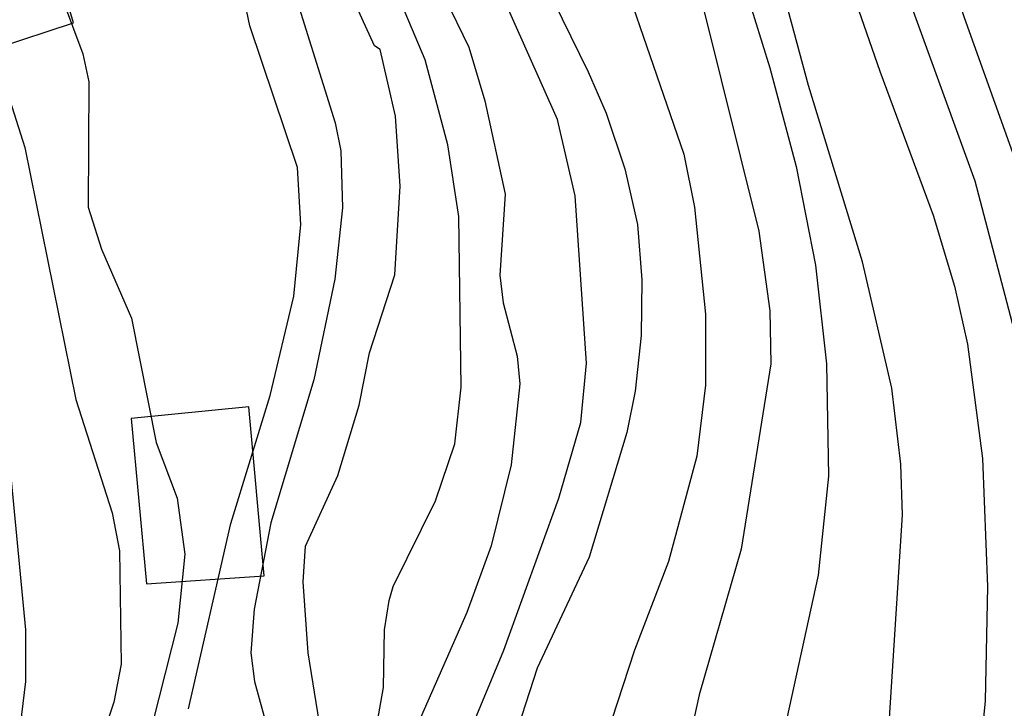
# Model space of a CAD drawing. Extents: x 95886 to 271672, y 1652922 to 1671810.
# Drawn here: x 182533 to 182579, y 1671706 to 1671739 of the extents above; entities that cross this region are included whole.
import ezdxf

# ---------------------------------------------------------------- set-up
doc = ezdxf.new("R2010")
doc.units = 0
for name, color, linetype in [('V-CURVA_DE_NIVEL', 9, 'CONTINUOUS'), ('V-CURVA_MESTRA', 3, 'CONTINUOUS'), ('V-EDIFICACAO', 7, 'CONTINUOUS')]:
    doc.layers.add(name, color=color, linetype=linetype)

msp = doc.modelspace()

# ---------------------------------------------------------------- linework, layer by layer
at = {"layer": 'V-CURVA_DE_NIVEL'}
for points in [[(182538.285, 1671793.098), (182538.28, 1671793.08), (182537.68, 1671788.34), (182537.71, 1671786.31), (182537.85, 1671785.64), (182538.54, 1671784.27), (182540.86, 1671781.43), (182542.81, 1671779.34), (182546.19, 1671776.66), (182552.3, 1671773.16), (182556.65, 1671768.28), (182558.49, 1671764), (182560.36, 1671756.41), (182561.28, 1671750.3), (182561.47, 1671750.23), (182562.17, 1671747.7), (182565, 1671739.53), (182567.68, 1671728.78), (182568.21, 1671724.99), (182568.26, 1671722.48), (182566.84, 1671713.67), (182564.85, 1671706.74), (182564.14, 1671703.56)], [(182538.285, 1671793.098), (182538.28, 1671793.08), (182537.68, 1671788.34), (182537.71, 1671786.31), (182537.85, 1671785.64), (182538.54, 1671784.27), (182540.86, 1671781.43), (182542.81, 1671779.34), (182546.19, 1671776.66), (182552.3, 1671773.16), (182556.65, 1671768.28), (182558.49, 1671764), (182560.36, 1671756.41), (182561.28, 1671750.3), (182561.47, 1671750.23), (182562.17, 1671747.7), (182565, 1671739.53), (182567.68, 1671728.78), (182568.21, 1671724.99), (182568.26, 1671722.48), (182566.84, 1671713.67), (182564.85, 1671706.74), (182564.14, 1671703.56)], [(182538.285, 1671793.098), (182538.28, 1671793.08), (182537.68, 1671788.34), (182537.71, 1671786.31), (182537.85, 1671785.64), (182538.54, 1671784.27), (182540.86, 1671781.43), (182542.81, 1671779.34), (182546.19, 1671776.66), (182552.3, 1671773.16), (182556.65, 1671768.28), (182558.49, 1671764), (182560.36, 1671756.41), (182561.28, 1671750.3), (182561.47, 1671750.23), (182562.17, 1671747.7), (182565, 1671739.53), (182567.68, 1671728.78), (182568.21, 1671724.99), (182568.26, 1671722.48), (182566.84, 1671713.67), (182564.85, 1671706.74), (182564.14, 1671703.56)], [(182538.285, 1671793.098), (182538.28, 1671793.08), (182537.68, 1671788.34), (182537.71, 1671786.31), (182537.85, 1671785.64), (182538.54, 1671784.27), (182540.86, 1671781.43), (182542.81, 1671779.34), (182546.19, 1671776.66), (182552.3, 1671773.16), (182556.65, 1671768.28), (182558.49, 1671764), (182560.36, 1671756.41), (182561.28, 1671750.3), (182561.47, 1671750.23), (182562.17, 1671747.7), (182565, 1671739.53), (182567.68, 1671728.78), (182568.21, 1671724.99), (182568.26, 1671722.48), (182566.84, 1671713.67), (182564.85, 1671706.74), (182564.14, 1671703.56)], [(182541.502, 1671793.098), (182540.51, 1671792.09), (182539.71, 1671790.82), (182539.41, 1671789.55), (182539.43, 1671787.01), (182539.76, 1671785.7), (182540.29, 1671784.43), (182541.72, 1671782.37), (182544.1, 1671780.04), (182547.57, 1671777.02), (182552.71, 1671773.55), (182558.06, 1671767.14), (182560.7, 1671762.76), (182562.01, 1671759.31), (182562.63, 1671756.64), (182563.39, 1671751.3), (182564.01, 1671748.62), (182566.75, 1671741.25), (182568.21, 1671736.54), (182569.45, 1671731.86), (182570.37, 1671727.16)], [(182541.502, 1671793.098), (182540.51, 1671792.09), (182539.71, 1671790.82), (182539.41, 1671789.55), (182539.43, 1671787.01), (182539.76, 1671785.7), (182540.29, 1671784.43), (182541.72, 1671782.37), (182544.1, 1671780.04), (182547.57, 1671777.02), (182552.71, 1671773.55), (182558.06, 1671767.14), (182560.7, 1671762.76), (182562.01, 1671759.31), (182562.63, 1671756.64), (182563.39, 1671751.3), (182564.01, 1671748.62), (182566.75, 1671741.25), (182568.21, 1671736.54), (182569.45, 1671731.86), (182570.37, 1671727.16)], [(182541.502, 1671793.098), (182540.51, 1671792.09), (182539.71, 1671790.82), (182539.41, 1671789.55), (182539.43, 1671787.01), (182539.76, 1671785.7), (182540.29, 1671784.43), (182541.72, 1671782.37), (182544.1, 1671780.04), (182547.57, 1671777.02), (182552.71, 1671773.55), (182558.06, 1671767.14), (182560.7, 1671762.76), (182562.01, 1671759.31), (182562.63, 1671756.64), (182563.39, 1671751.3), (182564.01, 1671748.62), (182566.75, 1671741.25), (182568.21, 1671736.54), (182569.45, 1671731.86), (182570.37, 1671727.16)], [(182541.502, 1671793.098), (182540.51, 1671792.09), (182539.71, 1671790.82), (182539.41, 1671789.55), (182539.43, 1671787.01), (182539.76, 1671785.7), (182540.29, 1671784.43), (182541.72, 1671782.37), (182544.1, 1671780.04), (182547.57, 1671777.02), (182552.71, 1671773.55), (182558.06, 1671767.14), (182560.7, 1671762.76), (182562.01, 1671759.31), (182562.63, 1671756.64), (182563.39, 1671751.3), (182564.01, 1671748.62), (182566.75, 1671741.25), (182568.21, 1671736.54), (182569.45, 1671731.86), (182570.37, 1671727.16)], [(182585.64, 1671704.1), (182585.05, 1671710.14), (182582.19, 1671724.87), (182581.3, 1671728.21), (182577.46, 1671738.92), (182575.73, 1671744.3), (182571.76, 1671754.35), (182571.15, 1671756.35), (182567.62, 1671765.07), (182566.14, 1671767.96), (182564.49, 1671770.07), (182560.23, 1671774.35), (182556.81, 1671778.32), (182554.75, 1671779.23), (182552.15, 1671779.77), (182550.97, 1671780.26), (182546.77, 1671784.84), (182546.54, 1671786.52)], [(182585.64, 1671704.1), (182585.05, 1671710.14), (182582.19, 1671724.87), (182581.3, 1671728.21), (182577.46, 1671738.92), (182575.73, 1671744.3), (182571.76, 1671754.35), (182571.15, 1671756.35), (182567.62, 1671765.07), (182566.14, 1671767.96), (182564.49, 1671770.07), (182560.23, 1671774.35), (182556.81, 1671778.32), (182554.75, 1671779.23), (182552.15, 1671779.77), (182550.97, 1671780.26), (182546.77, 1671784.84), (182546.54, 1671786.52)], [(182585.64, 1671704.1), (182585.05, 1671710.14), (182582.19, 1671724.87), (182581.3, 1671728.21), (182577.46, 1671738.92), (182575.73, 1671744.3), (182571.76, 1671754.35), (182571.15, 1671756.35), (182567.62, 1671765.07), (182566.14, 1671767.96), (182564.49, 1671770.07), (182560.23, 1671774.35), (182556.81, 1671778.32), (182554.75, 1671779.23), (182552.15, 1671779.77), (182550.97, 1671780.26), (182546.77, 1671784.84), (182546.54, 1671786.52)], [(182585.64, 1671704.1), (182585.05, 1671710.14), (182582.19, 1671724.87), (182581.3, 1671728.21), (182577.46, 1671738.92), (182575.73, 1671744.3), (182571.76, 1671754.35), (182571.15, 1671756.35), (182567.62, 1671765.07), (182566.14, 1671767.96), (182564.49, 1671770.07), (182560.23, 1671774.35), (182556.81, 1671778.32), (182554.75, 1671779.23), (182552.15, 1671779.77), (182550.97, 1671780.26), (182546.77, 1671784.84), (182546.54, 1671786.52)], [(182552.27, 1671700.98), (182555.55, 1671708.87), (182558.18, 1671716.09), (182559.22, 1671719.68), (182559.48, 1671722.51), (182558.95, 1671730.46), (182558.11, 1671734.09), (182555.26, 1671740.51), (182553.38, 1671744.14), (182550.81, 1671747.91), (182549.21, 1671751.65), (182549.21, 1671753.78), (182549.51, 1671757.91), (182548.57, 1671761.25), (182547.44, 1671763.73), (182546.7, 1671764.49), (182539.38, 1671769), (182535.33, 1671772.21), (182529.71, 1671778.05)], [(182552.27, 1671700.98), (182555.55, 1671708.87), (182558.18, 1671716.09), (182559.22, 1671719.68), (182559.48, 1671722.51), (182558.95, 1671730.46), (182558.11, 1671734.09), (182555.26, 1671740.51), (182553.38, 1671744.14), (182550.81, 1671747.91), (182549.21, 1671751.65), (182549.21, 1671753.78), (182549.51, 1671757.91), (182548.57, 1671761.25), (182547.44, 1671763.73), (182546.7, 1671764.49), (182539.38, 1671769), (182535.33, 1671772.21), (182529.71, 1671778.05)], [(182552.27, 1671700.98), (182555.55, 1671708.87), (182558.18, 1671716.09), (182559.22, 1671719.68), (182559.48, 1671722.51), (182558.95, 1671730.46), (182558.11, 1671734.09), (182555.26, 1671740.51), (182553.38, 1671744.14), (182550.81, 1671747.91), (182549.21, 1671751.65), (182549.21, 1671753.78), (182549.51, 1671757.91), (182548.57, 1671761.25), (182547.44, 1671763.73), (182546.7, 1671764.49), (182539.38, 1671769), (182535.33, 1671772.21), (182529.71, 1671778.05)], [(182552.27, 1671700.98), (182555.55, 1671708.87), (182558.18, 1671716.09), (182559.22, 1671719.68), (182559.48, 1671722.51), (182558.95, 1671730.46), (182558.11, 1671734.09), (182555.26, 1671740.51), (182553.38, 1671744.14), (182550.81, 1671747.91), (182549.21, 1671751.65), (182549.21, 1671753.78), (182549.51, 1671757.91), (182548.57, 1671761.25), (182547.44, 1671763.73), (182546.7, 1671764.49), (182539.38, 1671769), (182535.33, 1671772.21), (182529.71, 1671778.05)], [(182532.46, 1671774.02), (182540.75, 1671766.66), (182542.24, 1671764.79), (182542.75, 1671763.51), (182545.3, 1671759.5), (182545.92, 1671758.32), (182547.06, 1671755.3), (182547.75, 1671752.95), (182549.03, 1671746.97), (182549.7, 1671744.93), (182550.3, 1671743.34), (182552.74, 1671739.91), (182553.9, 1671737.52), (182554.66, 1671734.98), (182555.62, 1671730.53), (182555.36, 1671726.68), (182555.52, 1671725.38), (182556.19, 1671722.83), (182556.31, 1671721.53), (182555.9, 1671717.68), (182554.95, 1671713.83), (182553.8, 1671710.65), (182550.43, 1671703.02)], [(182532.46, 1671774.02), (182540.75, 1671766.66), (182542.24, 1671764.79), (182542.75, 1671763.51), (182545.3, 1671759.5), (182545.92, 1671758.32), (182547.06, 1671755.3), (182547.75, 1671752.95), (182549.03, 1671746.97), (182549.7, 1671744.93), (182550.3, 1671743.34), (182552.74, 1671739.91), (182553.9, 1671737.52), (182554.66, 1671734.98), (182555.62, 1671730.53), (182555.36, 1671726.68), (182555.52, 1671725.38), (182556.19, 1671722.83), (182556.31, 1671721.53), (182555.9, 1671717.68), (182554.95, 1671713.83), (182553.8, 1671710.65), (182550.43, 1671703.02)], [(182532.46, 1671774.02), (182540.75, 1671766.66), (182542.24, 1671764.79), (182542.75, 1671763.51), (182545.3, 1671759.5), (182545.92, 1671758.32), (182547.06, 1671755.3), (182547.75, 1671752.95), (182549.03, 1671746.97), (182549.7, 1671744.93), (182550.3, 1671743.34), (182552.74, 1671739.91), (182553.9, 1671737.52), (182554.66, 1671734.98), (182555.62, 1671730.53), (182555.36, 1671726.68), (182555.52, 1671725.38), (182556.19, 1671722.83), (182556.31, 1671721.53), (182555.9, 1671717.68), (182554.95, 1671713.83), (182553.8, 1671710.65), (182550.43, 1671703.02)], [(182532.46, 1671774.02), (182540.75, 1671766.66), (182542.24, 1671764.79), (182542.75, 1671763.51), (182545.3, 1671759.5), (182545.92, 1671758.32), (182547.06, 1671755.3), (182547.75, 1671752.95), (182549.03, 1671746.97), (182549.7, 1671744.93), (182550.3, 1671743.34), (182552.74, 1671739.91), (182553.9, 1671737.52), (182554.66, 1671734.98), (182555.62, 1671730.53), (182555.36, 1671726.68), (182555.52, 1671725.38), (182556.19, 1671722.83), (182556.31, 1671721.53), (182555.9, 1671717.68), (182554.95, 1671713.83), (182553.8, 1671710.65), (182550.43, 1671703.02)], [(182549.53, 1671705.4), (182549.84, 1671707.09), (182549.89, 1671709.83), (182550.1, 1671711.22), (182550.3, 1671711.89), (182552.31, 1671715.96), (182553.22, 1671718.67), (182553.52, 1671721.37), (182553.41, 1671729.48), (182552.9, 1671732.88), (182551.81, 1671736.92), (182550.39, 1671740.32), (182548.3, 1671743.95), (182547.44, 1671745.95), (182546.28, 1671750.05), (182545.2, 1671754.83), (182544.53, 1671756.89), (182542.66, 1671760.99), (182540.27, 1671765.32), (182537.85, 1671768.05), (182535.95, 1671769.2), (182534.34, 1671770.41), (182532.19, 1671772.51)], [(182549.53, 1671705.4), (182549.84, 1671707.09), (182549.89, 1671709.83), (182550.1, 1671711.22), (182550.3, 1671711.89), (182552.31, 1671715.96), (182553.22, 1671718.67), (182553.52, 1671721.37), (182553.41, 1671729.48), (182552.9, 1671732.88), (182551.81, 1671736.92), (182550.39, 1671740.32), (182548.3, 1671743.95), (182547.44, 1671745.95), (182546.28, 1671750.05), (182545.2, 1671754.83), (182544.53, 1671756.89), (182542.66, 1671760.99), (182540.27, 1671765.32), (182537.85, 1671768.05), (182535.95, 1671769.2), (182534.34, 1671770.41), (182532.19, 1671772.51)], [(182549.53, 1671705.4), (182549.84, 1671707.09), (182549.89, 1671709.83), (182550.1, 1671711.22), (182550.3, 1671711.89), (182552.31, 1671715.96), (182553.22, 1671718.67), (182553.52, 1671721.37), (182553.41, 1671729.48), (182552.9, 1671732.88), (182551.81, 1671736.92), (182550.39, 1671740.32), (182548.3, 1671743.95), (182547.44, 1671745.95), (182546.28, 1671750.05), (182545.2, 1671754.83), (182544.53, 1671756.89), (182542.66, 1671760.99), (182540.27, 1671765.32), (182537.85, 1671768.05), (182535.95, 1671769.2), (182534.34, 1671770.41), (182532.19, 1671772.51)], [(182549.53, 1671705.4), (182549.84, 1671707.09), (182549.89, 1671709.83), (182550.1, 1671711.22), (182550.3, 1671711.89), (182552.31, 1671715.96), (182553.22, 1671718.67), (182553.52, 1671721.37), (182553.41, 1671729.48), (182552.9, 1671732.88), (182551.81, 1671736.92), (182550.39, 1671740.32), (182548.3, 1671743.95), (182547.44, 1671745.95), (182546.28, 1671750.05), (182545.2, 1671754.83), (182544.53, 1671756.89), (182542.66, 1671760.99), (182540.27, 1671765.32), (182537.85, 1671768.05), (182535.95, 1671769.2), (182534.34, 1671770.41), (182532.19, 1671772.51)], [(182531.89, 1671768.08), (182535.51, 1671764.89), (182537.43, 1671762.71), (182538.47, 1671761.19), (182539.56, 1671759.15), (182541.81, 1671753.71), (182542.48, 1671751.64), (182543.55, 1671746.17), (182544.44, 1671742.8), (182545.82, 1671739.4), (182547.54, 1671733.93), (182547.81, 1671732.6), (182547.89, 1671729.89), (182547.52, 1671726.49), (182546.52, 1671721.72), (182544.48, 1671714.91), (182543.69, 1671710.81), (182543.53, 1671708.74), (182543.7, 1671707.38), (182544.44, 1671704.67)], [(182531.89, 1671768.08), (182535.51, 1671764.89), (182537.43, 1671762.71), (182538.47, 1671761.19), (182539.56, 1671759.15), (182541.81, 1671753.71), (182542.48, 1671751.64), (182543.55, 1671746.17), (182544.44, 1671742.8), (182545.82, 1671739.4), (182547.54, 1671733.93), (182547.81, 1671732.6), (182547.89, 1671729.89), (182547.52, 1671726.49), (182546.52, 1671721.72), (182544.48, 1671714.91), (182543.69, 1671710.81), (182543.53, 1671708.74), (182543.7, 1671707.38), (182544.44, 1671704.67)], [(182531.89, 1671768.08), (182535.51, 1671764.89), (182537.43, 1671762.71), (182538.47, 1671761.19), (182539.56, 1671759.15), (182541.81, 1671753.71), (182542.48, 1671751.64), (182543.55, 1671746.17), (182544.44, 1671742.8), (182545.82, 1671739.4), (182547.54, 1671733.93), (182547.81, 1671732.6), (182547.89, 1671729.89), (182547.52, 1671726.49), (182546.52, 1671721.72), (182544.48, 1671714.91), (182543.69, 1671710.81), (182543.53, 1671708.74), (182543.7, 1671707.38), (182544.44, 1671704.67)], [(182531.89, 1671768.08), (182535.51, 1671764.89), (182537.43, 1671762.71), (182538.47, 1671761.19), (182539.56, 1671759.15), (182541.81, 1671753.71), (182542.48, 1671751.64), (182543.55, 1671746.17), (182544.44, 1671742.8), (182545.82, 1671739.4), (182547.54, 1671733.93), (182547.81, 1671732.6), (182547.89, 1671729.89), (182547.52, 1671726.49), (182546.52, 1671721.72), (182544.48, 1671714.91), (182543.69, 1671710.81), (182543.53, 1671708.74), (182543.7, 1671707.38), (182544.44, 1671704.67)], [(182550.21, 1671766.22), (182551.83, 1671764.08), (182552.7, 1671762.17), (182552.98, 1671760.9), (182553.07, 1671758.99), (182552.74, 1671757.72), (182551.75, 1671755.78), (182551.29, 1671754.51), (182551.02, 1671752.6), (182551.21, 1671751.3), (182552.07, 1671749.39), (182554.17, 1671747.03), (182555.03, 1671745.6), (182559.56, 1671736.35), (182560.42, 1671734.38), (182561.31, 1671731.74), (182561.91, 1671729.1), (182562.12, 1671726.46), (182562.09, 1671723.82), (182561.8, 1671721.18), (182561.4, 1671719.21), (182559.61, 1671713.29), (182557.14, 1671708.01), (182555.85, 1671704.04)], [(182550.21, 1671766.22), (182551.83, 1671764.08), (182552.7, 1671762.17), (182552.98, 1671760.9), (182553.07, 1671758.99), (182552.74, 1671757.72), (182551.75, 1671755.78), (182551.29, 1671754.51), (182551.02, 1671752.6), (182551.21, 1671751.3), (182552.07, 1671749.39), (182554.17, 1671747.03), (182555.03, 1671745.6), (182559.56, 1671736.35), (182560.42, 1671734.38), (182561.31, 1671731.74), (182561.91, 1671729.1), (182562.12, 1671726.46), (182562.09, 1671723.82), (182561.8, 1671721.18), (182561.4, 1671719.21), (182559.61, 1671713.29), (182557.14, 1671708.01), (182555.85, 1671704.04)], [(182550.21, 1671766.22), (182551.83, 1671764.08), (182552.7, 1671762.17), (182552.98, 1671760.9), (182553.07, 1671758.99), (182552.74, 1671757.72), (182551.75, 1671755.78), (182551.29, 1671754.51), (182551.02, 1671752.6), (182551.21, 1671751.3), (182552.07, 1671749.39), (182554.17, 1671747.03), (182555.03, 1671745.6), (182559.56, 1671736.35), (182560.42, 1671734.38), (182561.31, 1671731.74), (182561.91, 1671729.1), (182562.12, 1671726.46), (182562.09, 1671723.82), (182561.8, 1671721.18), (182561.4, 1671719.21), (182559.61, 1671713.29), (182557.14, 1671708.01), (182555.85, 1671704.04)], [(182550.21, 1671766.22), (182551.83, 1671764.08), (182552.7, 1671762.17), (182552.98, 1671760.9), (182553.07, 1671758.99), (182552.74, 1671757.72), (182551.75, 1671755.78), (182551.29, 1671754.51), (182551.02, 1671752.6), (182551.21, 1671751.3), (182552.07, 1671749.39), (182554.17, 1671747.03), (182555.03, 1671745.6), (182559.56, 1671736.35), (182560.42, 1671734.38), (182561.31, 1671731.74), (182561.91, 1671729.1), (182562.12, 1671726.46), (182562.09, 1671723.82), (182561.8, 1671721.18), (182561.4, 1671719.21), (182559.61, 1671713.29), (182557.14, 1671708.01), (182555.85, 1671704.04)], [(182540.57, 1671706.07), (182542.57, 1671714.88), (182544.44, 1671720.96), (182545.57, 1671725.69), (182545.9, 1671729.1), (182545.74, 1671731.8), (182543.48, 1671738.54), (182542.91, 1671741.28), (182541.93, 1671748.11), (182540.78, 1671751.52), (182540.02, 1671752.89), (182538.95, 1671754.19), (182536.93, 1671755.92), (182534.77, 1671758.23), (182531.59, 1671762.96)], [(182540.57, 1671706.07), (182542.57, 1671714.88), (182544.44, 1671720.96), (182545.57, 1671725.69), (182545.9, 1671729.1), (182545.74, 1671731.8), (182543.48, 1671738.54), (182542.91, 1671741.28), (182541.93, 1671748.11), (182540.78, 1671751.52), (182540.02, 1671752.89), (182538.95, 1671754.19), (182536.93, 1671755.92), (182534.77, 1671758.23), (182531.59, 1671762.96)], [(182540.57, 1671706.07), (182542.57, 1671714.88), (182544.44, 1671720.96), (182545.57, 1671725.69), (182545.9, 1671729.1), (182545.74, 1671731.8), (182543.48, 1671738.54), (182542.91, 1671741.28), (182541.93, 1671748.11), (182540.78, 1671751.52), (182540.02, 1671752.89), (182538.95, 1671754.19), (182536.93, 1671755.92), (182534.77, 1671758.23), (182531.59, 1671762.96)], [(182540.57, 1671706.07), (182542.57, 1671714.88), (182544.44, 1671720.96), (182545.57, 1671725.69), (182545.9, 1671729.1), (182545.74, 1671731.8), (182543.48, 1671738.54), (182542.91, 1671741.28), (182541.93, 1671748.11), (182540.78, 1671751.52), (182540.02, 1671752.89), (182538.95, 1671754.19), (182536.93, 1671755.92), (182534.77, 1671758.23), (182531.59, 1671762.96)], [(182532.25, 1671754.97), (182533.62, 1671753.04), (182534.09, 1671751.71), (182534.26, 1671750.4), (182533.96, 1671747.1), (182534.18, 1671741.82), (182534.55, 1671739.85), (182535.53, 1671737.21), (182535.83, 1671735.87), (182535.79, 1671729.92), (182536.42, 1671727.92), (182537.85, 1671724.64), (182539.03, 1671718.73), (182540.03, 1671716.09), (182540.38, 1671713.42), (182540.06, 1671710.14), (182538.55, 1671704.2)], [(182532.25, 1671754.97), (182533.62, 1671753.04), (182534.09, 1671751.71), (182534.26, 1671750.4), (182533.96, 1671747.1), (182534.18, 1671741.82), (182534.55, 1671739.85), (182535.53, 1671737.21), (182535.83, 1671735.87), (182535.79, 1671729.92), (182536.42, 1671727.92), (182537.85, 1671724.64), (182539.03, 1671718.73), (182540.03, 1671716.09), (182540.38, 1671713.42), (182540.06, 1671710.14), (182538.55, 1671704.2)], [(182532.25, 1671754.97), (182533.62, 1671753.04), (182534.09, 1671751.71), (182534.26, 1671750.4), (182533.96, 1671747.1), (182534.18, 1671741.82), (182534.55, 1671739.85), (182535.53, 1671737.21), (182535.83, 1671735.87), (182535.79, 1671729.92), (182536.42, 1671727.92), (182537.85, 1671724.64), (182539.03, 1671718.73), (182540.03, 1671716.09), (182540.38, 1671713.42), (182540.06, 1671710.14), (182538.55, 1671704.2)], [(182532.25, 1671754.97), (182533.62, 1671753.04), (182534.09, 1671751.71), (182534.26, 1671750.4), (182533.96, 1671747.1), (182534.18, 1671741.82), (182534.55, 1671739.85), (182535.53, 1671737.21), (182535.83, 1671735.87), (182535.79, 1671729.92), (182536.42, 1671727.92), (182537.85, 1671724.64), (182539.03, 1671718.73), (182540.03, 1671716.09), (182540.38, 1671713.42), (182540.06, 1671710.14), (182538.55, 1671704.2)], [(182568.48, 1671750.66), (182573.44, 1671736.38), (182575.98, 1671729.54), (182576.98, 1671726.17), (182577.61, 1671723.4), (182578.32, 1671717.97), (182578.56, 1671711.89), (182578.45, 1671706.45), (182577.85, 1671700.28)], [(182568.48, 1671750.66), (182573.44, 1671736.38), (182575.98, 1671729.54), (182576.98, 1671726.17), (182577.61, 1671723.4), (182578.32, 1671717.97), (182578.56, 1671711.89), (182578.45, 1671706.45), (182577.85, 1671700.28)], [(182568.48, 1671750.66), (182573.44, 1671736.38), (182575.98, 1671729.54), (182576.98, 1671726.17), (182577.61, 1671723.4), (182578.32, 1671717.97), (182578.56, 1671711.89), (182578.45, 1671706.45), (182577.85, 1671700.28)], [(182568.48, 1671750.66), (182573.44, 1671736.38), (182575.98, 1671729.54), (182576.98, 1671726.17), (182577.61, 1671723.4), (182578.32, 1671717.97), (182578.56, 1671711.89), (182578.45, 1671706.45), (182577.85, 1671700.28)], [(182573.6, 1671700.92), (182574.51, 1671715.3), (182574.44, 1671717.71), (182574.01, 1671721.31), (182572.61, 1671727.32), (182570.05, 1671735.71), (182568.27, 1671742.3)], [(182573.6, 1671700.92), (182574.51, 1671715.3), (182574.44, 1671717.71), (182574.01, 1671721.31), (182572.61, 1671727.32), (182570.05, 1671735.71), (182568.27, 1671742.3)], [(182573.6, 1671700.92), (182574.51, 1671715.3), (182574.44, 1671717.71), (182574.01, 1671721.31), (182572.61, 1671727.32), (182570.05, 1671735.71), (182568.27, 1671742.3)], [(182573.6, 1671700.92), (182574.51, 1671715.3), (182574.44, 1671717.71), (182574.01, 1671721.31), (182572.61, 1671727.32), (182570.05, 1671735.71), (182568.27, 1671742.3)], [(182531.64, 1671736.35), (182532.78, 1671732.75), (182535.2, 1671720.77), (182536.93, 1671715.39), (182537.28, 1671713.58), (182537.36, 1671708.2), (182537.01, 1671706.39), (182535.82, 1671702.83), (182535.75, 1671702.22), (182536.49, 1671700.86), (182536.87, 1671699.65), (182537.19, 1671695.42), (182536.6, 1671690.65), (182535.56, 1671687.05), (182532.64, 1671679.84), (182530.95, 1671676.24)], [(182531.64, 1671736.35), (182532.78, 1671732.75), (182535.2, 1671720.77), (182536.93, 1671715.39), (182537.28, 1671713.58), (182537.36, 1671708.2), (182537.01, 1671706.39), (182535.82, 1671702.83), (182535.75, 1671702.22), (182536.49, 1671700.86), (182536.87, 1671699.65), (182537.19, 1671695.42), (182536.6, 1671690.65), (182535.56, 1671687.05), (182532.64, 1671679.84), (182530.95, 1671676.24)], [(182531.64, 1671736.35), (182532.78, 1671732.75), (182535.2, 1671720.77), (182536.93, 1671715.39), (182537.28, 1671713.58), (182537.36, 1671708.2), (182537.01, 1671706.39), (182535.82, 1671702.83), (182535.75, 1671702.22), (182536.49, 1671700.86), (182536.87, 1671699.65), (182537.19, 1671695.42), (182536.6, 1671690.65), (182535.56, 1671687.05), (182532.64, 1671679.84), (182530.95, 1671676.24)], [(182531.64, 1671736.35), (182532.78, 1671732.75), (182535.2, 1671720.77), (182536.93, 1671715.39), (182537.28, 1671713.58), (182537.36, 1671708.2), (182537.01, 1671706.39), (182535.82, 1671702.83), (182535.75, 1671702.22), (182536.49, 1671700.86), (182536.87, 1671699.65), (182537.19, 1671695.42), (182536.6, 1671690.65), (182535.56, 1671687.05), (182532.64, 1671679.84), (182530.95, 1671676.24)], [(182570.37, 1671727.16), (182570.9, 1671722.48), (182570.99, 1671717.14), (182570.5, 1671712.43), (182568.89, 1671705.05)], [(182570.37, 1671727.16), (182570.9, 1671722.48), (182570.99, 1671717.14), (182570.5, 1671712.43), (182568.89, 1671705.05)], [(182570.37, 1671727.16), (182570.9, 1671722.48), (182570.99, 1671717.14), (182570.5, 1671712.43), (182568.89, 1671705.05)], [(182570.37, 1671727.16), (182570.9, 1671722.48), (182570.99, 1671717.14), (182570.5, 1671712.43), (182568.89, 1671705.05)]]:
    msp.add_lwpolyline(points, dxfattribs=at)
at = {"layer": 'V-CURVA_MESTRA'}
for points in [[(182583.08, 1671704.23), (182582.33, 1671711.16), (182581.17, 1671718.95), (182577.97, 1671731.16), (182571.01, 1671750.31), (182568.45, 1671755.48), (182565.39, 1671764.43), (182564.28, 1671766.4), (182563.37, 1671767.53), (182562.13, 1671768.26), (182561.04, 1671769.47), (182560.27, 1671770.66), (182558.83, 1671773.62), (182557.54, 1671775.51), (182556.17, 1671777.02), (182554.54, 1671778.18), (182553.53, 1671778.63), (182551.28, 1671778.89), (182550.28, 1671779.43), (182546.39, 1671784.24), (182545.93, 1671786.22), (182545.85, 1671787.98), (182547.38, 1671790.5), (182550.165, 1671793.098)], [(182583.08, 1671704.23), (182582.33, 1671711.16), (182581.17, 1671718.95), (182577.97, 1671731.16), (182571.01, 1671750.31), (182568.45, 1671755.48), (182565.39, 1671764.43), (182564.28, 1671766.4), (182563.37, 1671767.53), (182562.13, 1671768.26), (182561.04, 1671769.47), (182560.27, 1671770.66), (182558.83, 1671773.62), (182557.54, 1671775.51), (182556.17, 1671777.02), (182554.54, 1671778.18), (182553.53, 1671778.63), (182551.28, 1671778.89), (182550.28, 1671779.43), (182546.39, 1671784.24), (182545.93, 1671786.22), (182545.85, 1671787.98), (182547.38, 1671790.5), (182550.165, 1671793.098)], [(182583.08, 1671704.23), (182582.33, 1671711.16), (182581.17, 1671718.95), (182577.97, 1671731.16), (182571.01, 1671750.31), (182568.45, 1671755.48), (182565.39, 1671764.43), (182564.28, 1671766.4), (182563.37, 1671767.53), (182562.13, 1671768.26), (182561.04, 1671769.47), (182560.27, 1671770.66), (182558.83, 1671773.62), (182557.54, 1671775.51), (182556.17, 1671777.02), (182554.54, 1671778.18), (182553.53, 1671778.63), (182551.28, 1671778.89), (182550.28, 1671779.43), (182546.39, 1671784.24), (182545.93, 1671786.22), (182545.85, 1671787.98), (182547.38, 1671790.5), (182550.165, 1671793.098)], [(182583.08, 1671704.23), (182582.33, 1671711.16), (182581.17, 1671718.95), (182577.97, 1671731.16), (182571.01, 1671750.31), (182568.45, 1671755.48), (182565.39, 1671764.43), (182564.28, 1671766.4), (182563.37, 1671767.53), (182562.13, 1671768.26), (182561.04, 1671769.47), (182560.27, 1671770.66), (182558.83, 1671773.62), (182557.54, 1671775.51), (182556.17, 1671777.02), (182554.54, 1671778.18), (182553.53, 1671778.63), (182551.28, 1671778.89), (182550.28, 1671779.43), (182546.39, 1671784.24), (182545.93, 1671786.22), (182545.85, 1671787.98), (182547.38, 1671790.5), (182550.165, 1671793.098)], [(182546.79, 1671705.4), (182546.25, 1671708.74), (182546.01, 1671712.11), (182546.12, 1671713.8), (182547.67, 1671717.17), (182548.67, 1671720.51), (182549.17, 1671722.99), (182550.37, 1671726.71), (182550.62, 1671730.91), (182550.4, 1671734.25), (182549.68, 1671737.42), (182549.41, 1671737.59), (182547.17, 1671742.49), (182545.48, 1671747), (182544.04, 1671751.49), (182542.72, 1671756.54), (182541.85, 1671758.67), (182541.4, 1671760.55), (182540.24, 1671763.41), (182539.49, 1671764.48), (182532.04, 1671771.17)], [(182546.79, 1671705.4), (182546.25, 1671708.74), (182546.01, 1671712.11), (182546.12, 1671713.8), (182547.67, 1671717.17), (182548.67, 1671720.51), (182549.17, 1671722.99), (182550.37, 1671726.71), (182550.62, 1671730.91), (182550.4, 1671734.25), (182549.68, 1671737.42), (182549.41, 1671737.59), (182547.17, 1671742.49), (182545.48, 1671747), (182544.04, 1671751.49), (182542.72, 1671756.54), (182541.85, 1671758.67), (182541.4, 1671760.55), (182540.24, 1671763.41), (182539.49, 1671764.48), (182532.04, 1671771.17)], [(182546.79, 1671705.4), (182546.25, 1671708.74), (182546.01, 1671712.11), (182546.12, 1671713.8), (182547.67, 1671717.17), (182548.67, 1671720.51), (182549.17, 1671722.99), (182550.37, 1671726.71), (182550.62, 1671730.91), (182550.4, 1671734.25), (182549.68, 1671737.42), (182549.41, 1671737.59), (182547.17, 1671742.49), (182545.48, 1671747), (182544.04, 1671751.49), (182542.72, 1671756.54), (182541.85, 1671758.67), (182541.4, 1671760.55), (182540.24, 1671763.41), (182539.49, 1671764.48), (182532.04, 1671771.17)], [(182546.79, 1671705.4), (182546.25, 1671708.74), (182546.01, 1671712.11), (182546.12, 1671713.8), (182547.67, 1671717.17), (182548.67, 1671720.51), (182549.17, 1671722.99), (182550.37, 1671726.71), (182550.62, 1671730.91), (182550.4, 1671734.25), (182549.68, 1671737.42), (182549.41, 1671737.59), (182547.17, 1671742.49), (182545.48, 1671747), (182544.04, 1671751.49), (182542.72, 1671756.54), (182541.85, 1671758.67), (182541.4, 1671760.55), (182540.24, 1671763.41), (182539.49, 1671764.48), (182532.04, 1671771.17)], [(182559.76, 1671745.09), (182564.11, 1671732.44), (182564.62, 1671729.92), (182565.14, 1671724.84), (182565.14, 1671721.46), (182564.73, 1671718.09), (182563.38, 1671713.07), (182561.77, 1671708.87), (182560.4, 1671704.7)], [(182559.76, 1671745.09), (182564.11, 1671732.44), (182564.62, 1671729.92), (182565.14, 1671724.84), (182565.14, 1671721.46), (182564.73, 1671718.09), (182563.38, 1671713.07), (182561.77, 1671708.87), (182560.4, 1671704.7)], [(182559.76, 1671745.09), (182564.11, 1671732.44), (182564.62, 1671729.92), (182565.14, 1671724.84), (182565.14, 1671721.46), (182564.73, 1671718.09), (182563.38, 1671713.07), (182561.77, 1671708.87), (182560.4, 1671704.7)], [(182559.76, 1671745.09), (182564.11, 1671732.44), (182564.62, 1671729.92), (182565.14, 1671724.84), (182565.14, 1671721.46), (182564.73, 1671718.09), (182563.38, 1671713.07), (182561.77, 1671708.87), (182560.4, 1671704.7)], [(182531.14, 1671727.03), (182532.81, 1671709.83), (182532.81, 1671707.38), (182532.32, 1671703.31)], [(182531.14, 1671727.03), (182532.81, 1671709.83), (182532.81, 1671707.38), (182532.32, 1671703.31)], [(182531.14, 1671727.03), (182532.81, 1671709.83), (182532.81, 1671707.38), (182532.32, 1671703.31)], [(182531.14, 1671727.03), (182532.81, 1671709.83), (182532.81, 1671707.38), (182532.32, 1671703.31)]]:
    msp.add_lwpolyline(points, dxfattribs=at)
at = {"layer": 'V-EDIFICACAO'}
for points in [[(182526.17, 1671741.62), (182527.75, 1671736.28), (182535.1, 1671738.68), (182533.56, 1671743.85), (182526.17, 1671741.62)], [(182526.17, 1671741.62), (182527.75, 1671736.28), (182535.1, 1671738.68), (182533.56, 1671743.85), (182526.17, 1671741.62)], [(182526.17, 1671741.62), (182527.75, 1671736.28), (182535.1, 1671738.68), (182533.56, 1671743.85), (182526.17, 1671741.62)], [(182526.17, 1671741.62), (182527.75, 1671736.28), (182535.1, 1671738.68), (182533.56, 1671743.85), (182526.17, 1671741.62)], [(182537.83, 1671719.87), (182538.56, 1671712.01), (182544.16, 1671712.39), (182543.43, 1671720.43), (182537.83, 1671719.87)], [(182537.83, 1671719.87), (182538.56, 1671712.01), (182544.16, 1671712.39), (182543.43, 1671720.43), (182537.83, 1671719.87)], [(182537.83, 1671719.87), (182538.56, 1671712.01), (182544.16, 1671712.39), (182543.43, 1671720.43), (182537.83, 1671719.87)], [(182537.83, 1671719.87), (182538.56, 1671712.01), (182544.16, 1671712.39), (182543.43, 1671720.43), (182537.83, 1671719.87)]]:
    msp.add_lwpolyline(points, close=True, dxfattribs=at)

doc.saveas('drawing.dxf')
